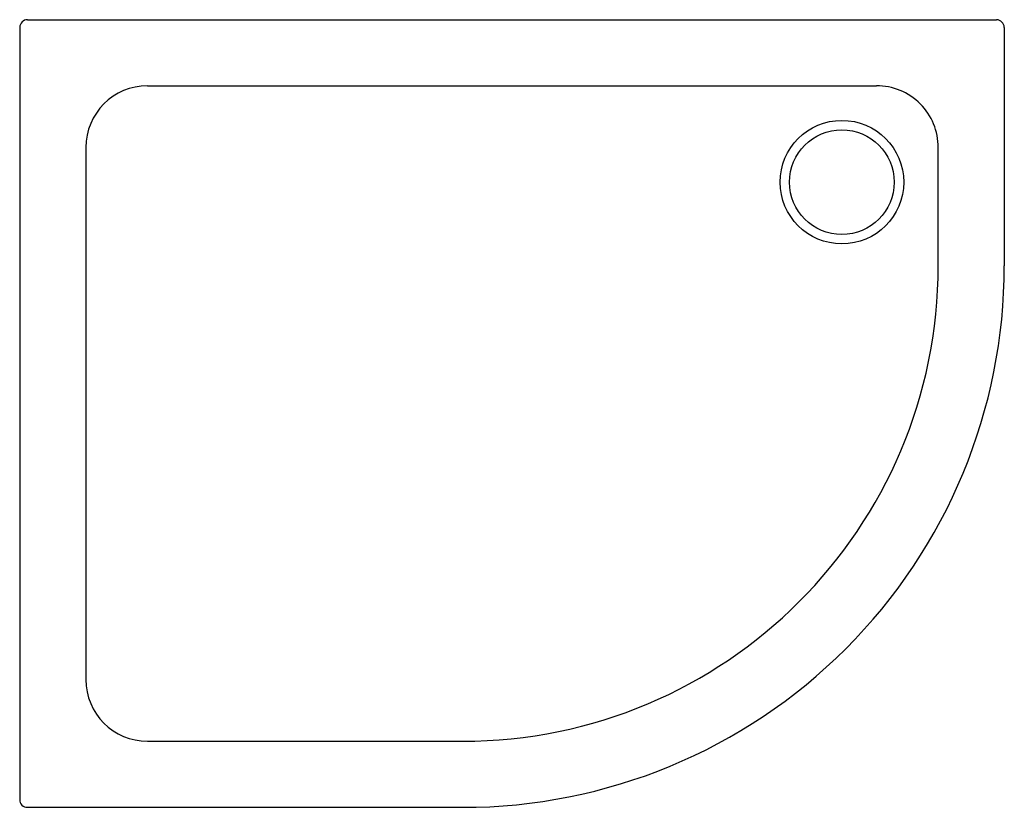
# Model space of a CAD drawing. Units: inches. Extents: x 3452.4 to 3491.8, y 86.3 to 117.8.
import ezdxf

# ---------------------------------------------------------------- set-up
doc = ezdxf.new("R2010")
doc.units = ezdxf.units.IN
doc.header["$LTSCALE"] = 0.64311
doc.header["$MEASUREMENT"] = 0
doc.layers.get('0').update_dxf_attribs({"color": 255, "linetype": 'CONTINUOUS'})
doc.layers.get('Defpoints').update_dxf_attribs({"linetype": 'CONTINUOUS'})
doc.styles.get("Standard").update_dxf_attribs({"font": 'txt', "width": 0.8})

msp = doc.modelspace()

# ---------------------------------------------------------------- linework, layer by layer
for p, q in [((3452.722, 117.797), (3491.473, 117.797)), ((3452.41, 117.487), (3452.41, 86.611)), ((3491.78, 117.487), (3491.78, 107.954)), ((3457.525, 115.154), (3486.67, 115.154)), ((3455.055, 112.684), (3455.055, 91.413)), ((3489.14, 107.961), (3489.14, 112.704)), ((3457.525, 88.943), (3470.119, 88.943)), ((3452.722, 86.301), (3470.129, 86.301))]:
    msp.add_line(p, q)
for radius in [2.47, 2.094]:
    msp.add_circle((3485.286, 111.301), radius)
for centre, radius, start, end in [((3452.724, 117.483), 0.314, 90.308, 179.2357), ((3491.456, 117.473), 0.324, 2.4155, 87.1383), ((3457.525, 112.684), 2.47, 90, 179.9976), ((3486.68, 112.694), 2.46, 359.7723, 90.2277), ((3470.12, 107.963), 19.02, 269.9953, 359.9953), ((3470.137, 107.943), 21.643, 269.9777, 0.0286), ((3457.525, 91.413), 2.47, 180.002, 270), ((3452.719, 86.609), 0.309, 179.7247, 270.7124)]:
    msp.add_arc(centre, radius, start, end)

# ---------------------------------------------------------------- texts
at = {"layer": 'Defpoints'}
for tag, p, s in [('MODELNUMBER', (3472.092, 117.795), 'K-1.1824.035.AS'), ('TRADENAME', (3472.092, 117.793), ''), ('PRODUCT', (3472.092, 117.792), 'SHOWER BASE')]:
    msp.add_attdef(tag, p, s, height=0.001, dxfattribs=at)

doc.saveas('drawing.dxf')
